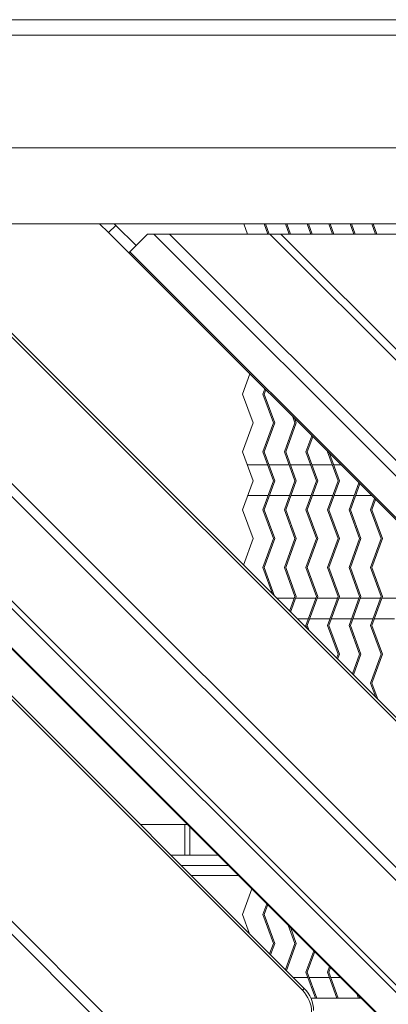
# Model space of a CAD drawing. Units: millimetres. Extents: x 187 to 20798, y 279 to 5832.
# Drawn here: x 4761 to 4797, y 3493 to 3589 of the extents above; entities that cross this region are included whole.
import ezdxf

# ---------------------------------------------------------------- set-up
doc = ezdxf.new("R2010")
doc.units = ezdxf.units.MM
doc.header["$LTSCALE"] = 20
doc.layers.add('AM - Drawing', color=7, linetype='Continuous', lineweight=5)

msp = doc.modelspace()

# ---------------------------------------------------------------- linework, layer by layer
at = {"layer": 'AM - Drawing'}
for p, q in [((3005.253, 3588.802), (5317.526, 3588.802)), ((5317.526, 3587.302), (3005.253, 3587.302)), ((4441.39, 3576.302), (4866.389, 3576.302)), ((4455.139, 3568.902), (4848.139, 3568.902)), ((4768.431, 3568.902), (4769.29, 3568.043)), ((4769.998, 3568.75), (4769.29, 3568.043)), ((4769.998, 3568.75), (4769.846, 3568.902)), ((4771.977, 3566.771), (4769.998, 3568.75)), ((4782.842, 3567.902), (4782.478, 3568.902)), ((4784.45, 3568.902), (4784.814, 3567.902)), ((4784.942, 3567.902), (4784.578, 3568.902)), ((4786.55, 3568.902), (4786.914, 3567.902)), ((4787.042, 3567.902), (4786.678, 3568.902)), ((4788.65, 3568.902), (4789.014, 3567.902)), ((4789.142, 3567.902), (4788.778, 3568.902)), ((4790.75, 3568.902), (4791.114, 3567.902)), ((4791.242, 3567.902), (4790.878, 3568.902)), ((4792.85, 3568.902), (4793.214, 3567.902)), ((4793.342, 3567.902), (4792.978, 3568.902)), ((4794.95, 3568.902), (4795.314, 3567.902)), ((4795.442, 3567.902), (4795.078, 3568.902)), ((4692.089, 3567.402), (4788.77, 3470.721)), ((4789.087, 3471.672), (4693.04, 3567.719)), ((4838.77, 3453.219), (4724.587, 3567.402)), ((4734.769, 3567.402), (4838.77, 3463.401)), ((4839.087, 3464.352), (4735.72, 3567.719)), ((4769.29, 3568.043), (4771.27, 3566.063)), ((4771.378, 3566.171), (4773.109, 3567.902)), ((4773.7, 3567.902), (4773.109, 3567.902)), ((4773.7, 3567.902), (4775.231, 3567.902)), ((4773.7, 3567.902), (4853.915, 3487.688)), ((4785.017, 3567.902), (4775.231, 3567.902)), ((4853.915, 3489.218), (4775.231, 3567.902)), ((4785.017, 3567.902), (4786.099, 3567.902)), ((4785.017, 3567.902), (4853.915, 3499.004)), ((4801.265, 3567.902), (4786.099, 3567.902)), ((4853.915, 3500.087), (4786.099, 3567.902)), ((4715.542, 3566.819), (4788.187, 3494.174)), ((4788.37, 3494.357), (4715.725, 3567.002)), ((4724.038, 3567.219), (4838.587, 3452.67)), ((4750.901, 3566.819), (4838.187, 3479.533)), ((4838.37, 3479.716), (4751.084, 3567.002)), ((4721.27, 3566.063), (4837.431, 3449.902)), ((4837.48, 3449.95), (4721.319, 3566.112)), ((4771.27, 3566.063), (4771.378, 3566.171)), ((4771.27, 3566.063), (4852.076, 3485.258)), ((4852.184, 3485.365), (4771.378, 3566.171)), ((4782.364, 3552.303), (4783.075, 3554.259)), ((4783.39, 3549.484), (4782.364, 3552.303)), ((4784.521, 3552.813), (4784.336, 3552.303)), ((4784.336, 3552.303), (4785.362, 3549.484)), ((4784.464, 3552.303), (4784.615, 3552.719)), ((4785.49, 3549.484), (4784.464, 3552.303)), ((4787.24, 3550.094), (4787.462, 3549.484)), ((4782.364, 3546.665), (4783.39, 3549.484)), ((4785.362, 3549.484), (4784.336, 3546.665)), ((4784.464, 3546.665), (4785.49, 3549.484)), ((4785.362, 3549.484), (4785.362, 3549.484)), ((4785.362, 3549.484), (4785.362, 3549.484)), ((4785.362, 3549.484), (4785.362, 3549.484)), ((4785.362, 3549.484), (4785.362, 3549.484)), ((4787.462, 3549.484), (4786.436, 3546.665)), ((4786.564, 3546.665), (4787.59, 3549.484)), ((4787.59, 3549.484), (4787.441, 3549.893)), ((4787.462, 3549.484), (4787.462, 3549.484)), ((4787.462, 3549.484), (4787.462, 3549.484)), ((4787.462, 3549.484), (4787.462, 3549.484)), ((4787.462, 3549.484), (4787.462, 3549.484)), ((4789.105, 3548.229), (4788.536, 3546.665)), ((4788.664, 3546.665), (4789.199, 3548.135)), ((4783.39, 3543.846), (4782.364, 3546.665)), ((4784.336, 3546.665), (4785.362, 3543.846)), ((4785.49, 3543.846), (4784.464, 3546.665)), ((4786.436, 3546.665), (4787.462, 3543.846)), ((4787.59, 3543.846), (4786.564, 3546.665)), ((4788.536, 3546.665), (4789.562, 3543.846)), ((4789.69, 3543.846), (4788.664, 3546.665)), ((4790.645, 3546.689), (4790.636, 3546.665)), ((4790.636, 3546.665), (4791.662, 3543.846)), ((4791.79, 3543.846), (4790.818, 3546.516)), ((4784.795, 3545.402), (4782.823, 3545.402)), ((4786.895, 3545.402), (4784.923, 3545.402)), ((4788.995, 3545.402), (4787.023, 3545.402)), ((4791.095, 3545.402), (4789.123, 3545.402)), ((4791.931, 3545.402), (4791.223, 3545.402)), ((4782.364, 3541.027), (4783.39, 3543.846)), ((4785.362, 3543.846), (4784.336, 3541.027)), ((4784.464, 3541.027), (4785.49, 3543.846)), ((4785.362, 3543.846), (4785.362, 3543.846)), ((4785.362, 3543.846), (4785.362, 3543.846)), ((4785.362, 3543.846), (4785.362, 3543.846)), ((4785.362, 3543.846), (4785.362, 3543.846)), ((4787.462, 3543.846), (4786.436, 3541.027)), ((4786.564, 3541.027), (4787.59, 3543.846)), ((4787.462, 3543.846), (4787.462, 3543.846)), ((4787.462, 3543.846), (4787.462, 3543.846)), ((4787.462, 3543.846), (4787.462, 3543.846)), ((4787.462, 3543.846), (4787.462, 3543.846)), ((4789.562, 3543.846), (4788.536, 3541.027)), ((4788.664, 3541.027), (4789.69, 3543.846)), ((4789.562, 3543.846), (4789.562, 3543.846)), ((4789.562, 3543.846), (4789.562, 3543.846)), ((4789.562, 3543.846), (4789.562, 3543.846)), ((4789.562, 3543.846), (4789.562, 3543.846)), ((4791.662, 3543.846), (4790.636, 3541.027)), ((4790.764, 3541.027), (4791.79, 3543.846)), ((4791.662, 3543.846), (4791.662, 3543.846)), ((4791.662, 3543.846), (4791.662, 3543.846)), ((4791.662, 3543.846), (4791.662, 3543.846)), ((4791.662, 3543.846), (4791.662, 3543.846)), ((4793.689, 3543.645), (4792.736, 3541.027)), ((4792.864, 3541.027), (4793.782, 3543.551)), ((4784.836, 3542.402), (4782.864, 3542.402)), ((4786.936, 3542.402), (4784.964, 3542.402)), ((4789.036, 3542.402), (4787.064, 3542.402)), ((4791.136, 3542.402), (4789.164, 3542.402)), ((4793.236, 3542.402), (4791.264, 3542.402)), ((4794.931, 3542.402), (4793.364, 3542.402)), ((4795.228, 3542.105), (4794.836, 3541.027)), ((4794.964, 3541.027), (4795.322, 3542.012)), ((4783.39, 3538.208), (4782.364, 3541.027)), ((4784.336, 3541.027), (4785.362, 3538.208)), ((4785.49, 3538.208), (4784.464, 3541.027)), ((4786.436, 3541.027), (4787.462, 3538.208)), ((4787.59, 3538.208), (4786.564, 3541.027)), ((4788.536, 3541.027), (4789.562, 3538.208)), ((4789.69, 3538.208), (4788.664, 3541.027)), ((4790.636, 3541.027), (4791.662, 3538.208)), ((4791.79, 3538.208), (4790.764, 3541.027)), ((4792.736, 3541.027), (4793.762, 3538.208)), ((4793.89, 3538.208), (4792.864, 3541.027)), ((4794.836, 3541.027), (4795.862, 3538.208)), ((4795.99, 3538.208), (4794.964, 3541.027)), ((4782.453, 3535.634), (4783.39, 3538.208)), ((4785.362, 3538.208), (4784.336, 3535.389)), ((4784.464, 3535.389), (4785.49, 3538.208)), ((4785.362, 3538.208), (4785.362, 3538.208)), ((4785.362, 3538.208), (4785.362, 3538.208)), ((4785.362, 3538.208), (4785.362, 3538.208)), ((4785.362, 3538.208), (4785.362, 3538.208)), ((4787.462, 3538.208), (4786.436, 3535.389)), ((4786.564, 3535.389), (4787.59, 3538.208)), ((4787.462, 3538.208), (4787.462, 3538.208)), ((4787.462, 3538.208), (4787.462, 3538.208)), ((4787.462, 3538.208), (4787.462, 3538.208)), ((4787.462, 3538.208), (4787.462, 3538.208)), ((4789.562, 3538.208), (4788.536, 3535.389)), ((4788.664, 3535.389), (4789.69, 3538.208)), ((4789.562, 3538.208), (4789.562, 3538.208)), ((4789.562, 3538.208), (4789.562, 3538.208)), ((4789.562, 3538.208), (4789.562, 3538.208)), ((4789.562, 3538.208), (4789.562, 3538.208)), ((4791.662, 3538.208), (4790.636, 3535.389)), ((4790.764, 3535.389), (4791.79, 3538.208)), ((4791.662, 3538.208), (4791.662, 3538.208)), ((4791.662, 3538.208), (4791.662, 3538.208)), ((4791.662, 3538.208), (4791.662, 3538.208)), ((4791.662, 3538.208), (4791.662, 3538.208)), ((4793.762, 3538.208), (4792.736, 3535.389)), ((4792.864, 3535.389), (4793.89, 3538.208)), ((4793.762, 3538.208), (4793.762, 3538.208)), ((4793.762, 3538.208), (4793.762, 3538.208)), ((4793.762, 3538.208), (4793.762, 3538.208)), ((4793.762, 3538.208), (4793.762, 3538.208)), ((4795.862, 3538.208), (4794.836, 3535.389)), ((4794.964, 3535.389), (4795.99, 3538.208)), ((4795.862, 3538.208), (4795.862, 3538.208)), ((4795.862, 3538.208), (4795.862, 3538.208)), ((4795.862, 3538.208), (4795.862, 3538.208)), ((4795.862, 3538.208), (4795.862, 3538.208)), ((4784.336, 3535.389), (4785.274, 3532.813)), ((4785.474, 3532.612), (4784.464, 3535.389)), ((4786.436, 3535.389), (4787.462, 3532.57)), ((4787.59, 3532.57), (4786.564, 3535.389)), ((4788.536, 3535.389), (4789.562, 3532.57)), ((4789.69, 3532.57), (4788.664, 3535.389)), ((4790.636, 3535.389), (4791.662, 3532.57)), ((4791.79, 3532.57), (4790.764, 3535.389)), ((4792.736, 3535.389), (4793.762, 3532.57)), ((4793.89, 3532.57), (4792.864, 3535.389)), ((4794.836, 3535.389), (4795.862, 3532.57)), ((4795.99, 3532.57), (4794.964, 3535.389)), ((4787.401, 3532.402), (4785.684, 3532.402)), ((4787.462, 3532.57), (4786.943, 3531.144)), ((4787.036, 3531.05), (4787.59, 3532.57)), ((4787.462, 3532.57), (4787.462, 3532.57)), ((4787.462, 3532.57), (4787.462, 3532.57)), ((4787.462, 3532.57), (4787.462, 3532.57)), ((4787.462, 3532.57), (4787.462, 3532.57)), ((4789.501, 3532.402), (4787.528, 3532.402)), ((4789.562, 3532.57), (4788.536, 3529.751)), ((4788.664, 3529.751), (4789.69, 3532.57)), ((4789.562, 3532.57), (4789.562, 3532.57)), ((4789.562, 3532.57), (4789.562, 3532.57)), ((4789.562, 3532.57), (4789.562, 3532.57)), ((4789.562, 3532.57), (4789.562, 3532.57)), ((4791.601, 3532.402), (4789.628, 3532.402)), ((4791.662, 3532.57), (4790.636, 3529.751)), ((4790.764, 3529.751), (4791.79, 3532.57)), ((4791.662, 3532.57), (4791.662, 3532.57)), ((4791.662, 3532.57), (4791.662, 3532.57)), ((4791.662, 3532.57), (4791.662, 3532.57)), ((4791.662, 3532.57), (4791.662, 3532.57)), ((4793.701, 3532.402), (4791.728, 3532.402)), ((4793.762, 3532.57), (4792.736, 3529.751)), ((4792.864, 3529.751), (4793.89, 3532.57)), ((4793.762, 3532.57), (4793.762, 3532.57)), ((4793.762, 3532.57), (4793.762, 3532.57)), ((4793.762, 3532.57), (4793.762, 3532.57)), ((4793.762, 3532.57), (4793.762, 3532.57)), ((4795.801, 3532.402), (4793.828, 3532.402)), ((4795.862, 3532.57), (4794.836, 3529.751)), ((4794.964, 3529.751), (4795.99, 3532.57)), ((4795.862, 3532.57), (4795.862, 3532.57)), ((4795.862, 3532.57), (4795.862, 3532.57)), ((4795.862, 3532.57), (4795.862, 3532.57)), ((4795.862, 3532.57), (4795.862, 3532.57)), ((4797.901, 3532.402), (4795.928, 3532.402)), ((4788.773, 3530.402), (4787.684, 3530.402)), ((4790.873, 3530.402), (4788.901, 3530.402)), ((4792.973, 3530.402), (4791.001, 3530.402)), ((4795.073, 3530.402), (4793.101, 3530.402)), ((4797.173, 3530.402), (4795.201, 3530.402)), ((4788.536, 3529.751), (4788.651, 3529.436)), ((4788.852, 3529.235), (4788.664, 3529.751)), ((4790.636, 3529.751), (4791.662, 3526.932)), ((4791.79, 3526.932), (4790.764, 3529.751)), ((4792.736, 3529.751), (4793.762, 3526.932)), ((4793.89, 3526.932), (4792.864, 3529.751)), ((4794.836, 3529.751), (4795.862, 3526.932)), ((4795.99, 3526.932), (4794.964, 3529.751)), ((4791.662, 3526.932), (4791.526, 3526.56)), ((4791.62, 3526.466), (4791.79, 3526.932)), ((4791.662, 3526.932), (4791.662, 3526.932)), ((4791.662, 3526.932), (4791.662, 3526.932)), ((4791.662, 3526.932), (4791.662, 3526.932)), ((4791.662, 3526.932), (4791.662, 3526.932)), ((4793.762, 3526.932), (4793.066, 3525.02)), ((4793.16, 3524.927), (4793.89, 3526.932)), ((4793.762, 3526.932), (4793.762, 3526.932)), ((4793.762, 3526.932), (4793.762, 3526.932)), ((4793.762, 3526.932), (4793.762, 3526.932)), ((4793.762, 3526.932), (4793.762, 3526.932)), ((4795.862, 3526.932), (4794.836, 3524.113)), ((4794.964, 3524.113), (4795.99, 3526.932)), ((4795.862, 3526.932), (4795.862, 3526.932)), ((4795.862, 3526.932), (4795.862, 3526.932)), ((4795.862, 3526.932), (4795.862, 3526.932)), ((4795.862, 3526.932), (4795.862, 3526.932)), ((4794.836, 3524.113), (4795.33, 3522.757)), ((4795.53, 3522.556), (4794.964, 3524.113)), ((4772.379, 3510.348), (4776.716, 3510.348)), ((4776.986, 3510.348), (4776.716, 3510.348)), ((4776.716, 3510.348), (4776.716, 3507.348)), ((4777.203, 3507.348), (4777.203, 3510.131)), ((4776.716, 3507.348), (4775.379, 3507.348)), ((4776.716, 3507.348), (4777.203, 3507.348)), ((4779.986, 3507.348), (4777.203, 3507.348)), ((4780.986, 3506.348), (4776.379, 3506.348)), ((4781.986, 3505.348), (4777.379, 3505.348)), ((4782.364, 3501.561), (4783.273, 3504.061)), ((4784.719, 3502.615), (4784.336, 3501.561)), ((4784.464, 3501.561), (4784.813, 3502.521)), ((4783.049, 3499.678), (4782.364, 3501.561)), ((4784.336, 3501.561), (4785.362, 3498.742)), ((4785.49, 3498.742), (4784.464, 3501.561)), ((4786.815, 3500.518), (4787.462, 3498.742)), ((4787.59, 3498.742), (4787.016, 3500.318)), ((4785.362, 3498.742), (4784.994, 3497.733)), ((4785.088, 3497.639), (4785.49, 3498.742)), ((4785.362, 3498.742), (4785.362, 3498.742)), ((4785.362, 3498.742), (4785.362, 3498.742)), ((4785.362, 3498.742), (4785.362, 3498.742)), ((4785.362, 3498.742), (4785.362, 3498.742)), ((4787.462, 3498.742), (4786.534, 3496.193)), ((4786.628, 3496.1), (4787.59, 3498.742)), ((4787.462, 3498.742), (4787.462, 3498.742)), ((4787.462, 3498.742), (4787.462, 3498.742)), ((4787.462, 3498.742), (4787.462, 3498.742)), ((4787.462, 3498.742), (4787.462, 3498.742)), ((4789.303, 3498.031), (4788.536, 3495.923)), ((4788.664, 3495.923), (4789.397, 3497.937)), ((4790.843, 3496.491), (4790.636, 3495.923)), ((4790.764, 3495.923), (4790.936, 3496.398)), ((4788.725, 3495.402), (4787.325, 3495.402)), ((4788.536, 3495.923), (4789.453, 3493.402)), ((4789.581, 3493.402), (4788.664, 3495.923)), ((4790.825, 3495.402), (4788.853, 3495.402)), ((4790.636, 3495.923), (4791.553, 3493.402)), ((4791.681, 3493.402), (4790.764, 3495.923)), ((4791.931, 3495.402), (4790.953, 3495.402)), ((4788.37, 3494.357), (4788.187, 3494.174)), ((4789.02, 3493.402), (4793.931, 3493.402)), ((4793.494, 3493.84), (4793.653, 3493.402)), ((4793.781, 3493.402), (4793.695, 3493.639))]:
    msp.add_line(p, q, dxfattribs=at)
for centre, major_axis, start_param, end_param in [((4786.321, 3492.308), (-2.121, 2.121), 3.90966, 4.712389), ((4786.138, 3492.125), (2.121, -2.121), 0.768068, 1.570796)]:
    msp.add_ellipse(centre, major_axis=major_axis, ratio=0.965926, start_param=start_param, end_param=end_param, dxfattribs=at)

doc.saveas('drawing.dxf')
